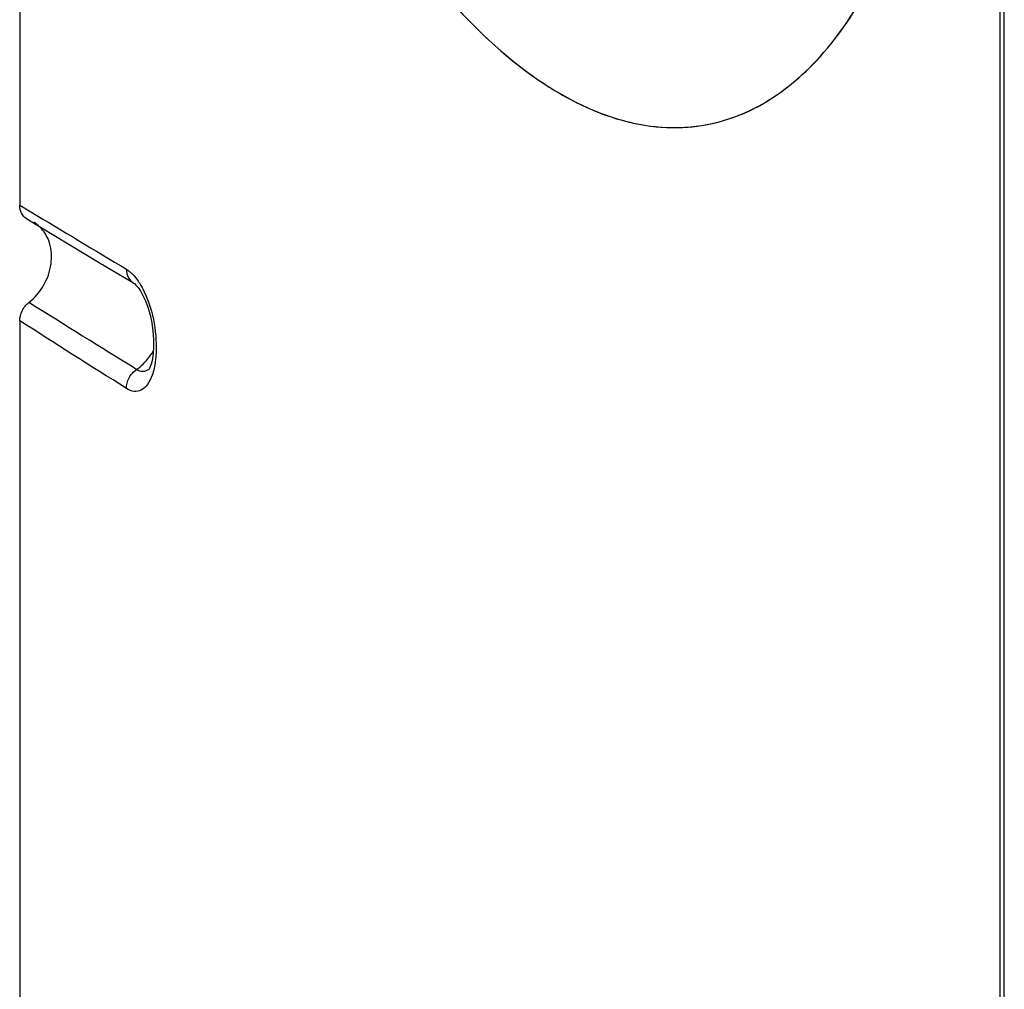
# Model space of a CAD drawing. Units: millimetres. Extents: x -3 to 844, y 0 to 594.
# Drawn here: x 26 to 40, y 349 to 363 of the extents above; entities that cross this region are included whole.
import ezdxf

# ---------------------------------------------------------------- set-up
doc = ezdxf.new("R2010")
doc.units = ezdxf.units.MM
doc.header["$LTSCALE"] = 46.255
doc.layers.add('BEZUGSACHSEN', color=7, linetype='CONTINUOUS')
doc.layers.add('RUNDUNGEN', color=7, linetype='CONTINUOUS')

msp = doc.modelspace()

# ---------------------------------------------------------------- linework, layer by layer
at = {"layer": 'BEZUGSACHSEN', "color": 7, "linetype": 'Continuous'}
for p, q in [((25.656, 378.127), (25.656, 360.672)), ((25.656, 358.935), (25.656, 341.479))]:
    msp.add_line(p, q, dxfattribs=at)
msp.add_arc((35.493, 364.443), 2.606, 274.4411, 286.336, dxfattribs=at)
for points, knots in [([(36.226, 361.942), (36.402, 361.994), (36.752, 362.138), (37.423, 362.586), (38.171, 363.449), (38.855, 364.812), (39.352, 366.496), (39.649, 368.446), (39.735, 370.596), (39.607, 372.873), (39.27, 375.195), (38.734, 377.479), (38.02, 379.644), (37.152, 381.614), (36.163, 383.321), (35.083, 384.705), (33.948, 385.723), (32.936, 386.253), (32.148, 386.424), (31.769, 386.43), (31.587, 386.414)], [0, 0, 0, 0, 0.018993, 0.038889, 0.083118, 0.135235, 0.195806, 0.264195, 0.339002, 0.418334, 0.5, 0.581666, 0.660998, 0.735805, 0.804194, 0.864765, 0.916882, 0.961111, 0.981007, 1, 1, 1, 1]), ([(27.653, 376.481), (27.707, 375.56), (27.915, 373.714), (28.501, 371.016), (29.335, 368.47), (30.378, 366.199), (31.577, 364.312), (32.714, 363.075), (33.664, 362.387), (34.347, 362.042), (35.025, 361.85), (35.478, 361.828), (35.695, 361.845)], [0, 0, 0, 0, 0.154683, 0.310842, 0.462291, 0.603218, 0.728799, 0.835949, 0.882523, 0.924801, 0.96356, 1, 1, 1, 1])]:
    msp.add_open_spline(points, degree=3, knots=knots, dxfattribs=at)
at = {"layer": 'RUNDUNGEN', "color": 7, "linetype": 'Continuous'}
for p, q in [((40.381, 316.657), (40.381, 381.848)), ((25.762, 360.466), (26.842, 359.818)), ((26.842, 359.818), (27.365, 359.504)), ((27.603, 358.217), (27.599, 358.211))]:
    msp.add_line(p, q, dxfattribs=at)
at = {"layer": 'RUNDUNGEN', "color": 9, "linetype": 'Continuous'}
for p, q in [((40.444, 316.574), (40.444, 381.765)), ((25.656, 360.672), (25.825, 360.571))]:
    msp.add_line(p, q, dxfattribs=at)
at = {"layer": 'RUNDUNGEN', "color": 7, "linetype": 'Continuous'}
for points in [[(27.366, 359.503), (27.379, 359.494), (27.402, 359.472), (27.433, 359.435), (27.468, 359.384)], [(27.468, 359.384), (27.506, 359.317), (27.544, 359.236)], [(27.544, 359.236), (27.58, 359.139), (27.613, 359.027), (27.639, 358.905), (27.657, 358.781), (27.666, 358.66), (27.667, 358.548), (27.661, 358.448), (27.65, 358.364), (27.635, 358.298), (27.618, 358.248), (27.603, 358.217)], [(27.599, 358.211), (27.594, 358.204), (27.596, 358.205)]]:
    msp.add_lwpolyline(points, dxfattribs=at)
for centre, radius, start, end in [((35.467, 364.522), 2.689, 286.3973, 294.7991), ((25.61, 359.982), 0.503, 47.3522, 59.3206)]:
    msp.add_arc(centre, radius, start, end, dxfattribs=at)
at = {"layer": 'RUNDUNGEN', "color": 9, "linetype": 'Continuous'}
for centre, radius, start, end in [((26.867, 358.947), 0.922, 320.308, 329.66), ((26.888, 358.93), 0.896, 314.4997, 320.2995), ((26.921, 358.896), 0.848, 305.2994, 314.5426)]:
    msp.add_arc(centre, radius, start, end, dxfattribs=at)
at = {"layer": 'RUNDUNGEN', "color": 7, "linetype": 'Continuous'}
for points, knots in [([(36.595, 362.081), (36.935, 362.238), (37.6, 362.73), (38.38, 363.804), (38.994, 365.206), (39.431, 366.896), (39.678, 368.822), (39.727, 370.923), (39.578, 373.131), (39.233, 375.372), (38.705, 377.572), (38.012, 379.659), (37.176, 381.563), (36.224, 383.222), (35.188, 384.585), (34.096, 385.608), (32.973, 386.261), (32.179, 386.426), (31.811, 386.424)], [0, 0, 0, 0, 0.03963, 0.085468, 0.139117, 0.200745, 0.269572, 0.344203, 0.422847, 0.503466, 0.583914, 0.66205, 0.735871, 0.803633, 0.864024, 0.916389, 0.961087, 1, 1, 1, 1]), ([(27.653, 376.481), (27.709, 375.511), (27.935, 373.568), (28.572, 370.739), (29.48, 368.093), (30.61, 365.771), (31.9, 363.894), (33.122, 362.719), (34.13, 362.133), (34.848, 361.883), (35.555, 361.808), (36.011, 361.879), (36.226, 361.942)], [0, 0, 0, 0, 0.158206, 0.317649, 0.471332, 0.612787, 0.736847, 0.84067, 0.885306, 0.925848, 0.963517, 1, 1, 1, 1]), ([(25.762, 360.466), (25.729, 360.486), (25.672, 360.549), (25.656, 360.63), (25.656, 360.672)], [0, 0, 0, 0, 0.479267, 1, 1, 1, 1]), ([(25.793, 359.21), (25.882, 359.28), (26.033, 359.457), (26.147, 359.778), (26.131, 360.103), (26.022, 360.287), (25.951, 360.352)], [0, 0, 0, 0, 0.264369, 0.528117, 0.774854, 1, 1, 1, 1]), ([(25.656, 358.935), (25.656, 358.987), (25.683, 359.093), (25.751, 359.177), (25.793, 359.21)], [0, 0, 0, 0, 0.495975, 1, 1, 1, 1])]:
    msp.add_open_spline(points, degree=3, knots=knots, dxfattribs=at)
at = {"layer": 'RUNDUNGEN', "color": 9, "linetype": 'Continuous'}
for points in [[(25.825, 360.571), (26.303, 360.285), (26.78, 359.998), (27.258, 359.711)], [(27.411, 358.204), (26.871, 358.539), (26.332, 358.874), (25.793, 359.21)], [(27.258, 357.92), (26.723, 358.257), (26.189, 358.596), (25.656, 358.935)]]:
    msp.add_open_spline(points, degree=3, dxfattribs=at)
for points, knots in [([(27.258, 359.711), (27.263, 359.708), (27.285, 359.693), (27.306, 359.677), (27.322, 359.663)], [0, 0, 0, 0, 0.237976, 1, 1, 1, 1]), ([(27.258, 359.711), (27.258, 359.669), (27.275, 359.587), (27.332, 359.524), (27.365, 359.504)], [0, 0, 0, 0, 0.519176, 1, 1, 1, 1]), ([(27.322, 359.663), (27.332, 359.654), (27.374, 359.614), (27.41, 359.569), (27.435, 359.532)], [0, 0, 0, 0, 0.23134, 1, 1, 1, 1]), ([(27.435, 359.532), (27.443, 359.52), (27.477, 359.468), (27.506, 359.414), (27.527, 359.372)], [0, 0, 0, 0, 0.237689, 1, 1, 1, 1]), ([(27.527, 359.372), (27.599, 359.222), (27.693, 358.9), (27.713, 358.567), (27.7, 358.402)], [0, 0, 0, 0, 0.501812, 1, 1, 1, 1]), ([(27.7, 358.402), (27.698, 358.376), (27.689, 358.281), (27.669, 358.186), (27.646, 358.119)], [0, 0, 0, 0, 0.270084, 1, 1, 1, 1]), ([(27.258, 357.92), (27.258, 357.974), (27.288, 358.086), (27.365, 358.172), (27.411, 358.204)], [0, 0, 0, 0, 0.49618, 1, 1, 1, 1]), ([(27.596, 358.205), (27.571, 358.186), (27.505, 358.159), (27.44, 358.185), (27.411, 358.204)], [0, 0, 0, 0, 0.478857, 1, 1, 1, 1]), ([(27.646, 358.119), (27.629, 358.07), (27.589, 357.984), (27.493, 357.888), (27.368, 357.864), (27.293, 357.897), (27.258, 357.92)], [0, 0, 0, 0, 0.302703, 0.544087, 0.758459, 1, 1, 1, 1])]:
    msp.add_open_spline(points, degree=3, knots=knots, dxfattribs=at)

doc.saveas('drawing.dxf')
